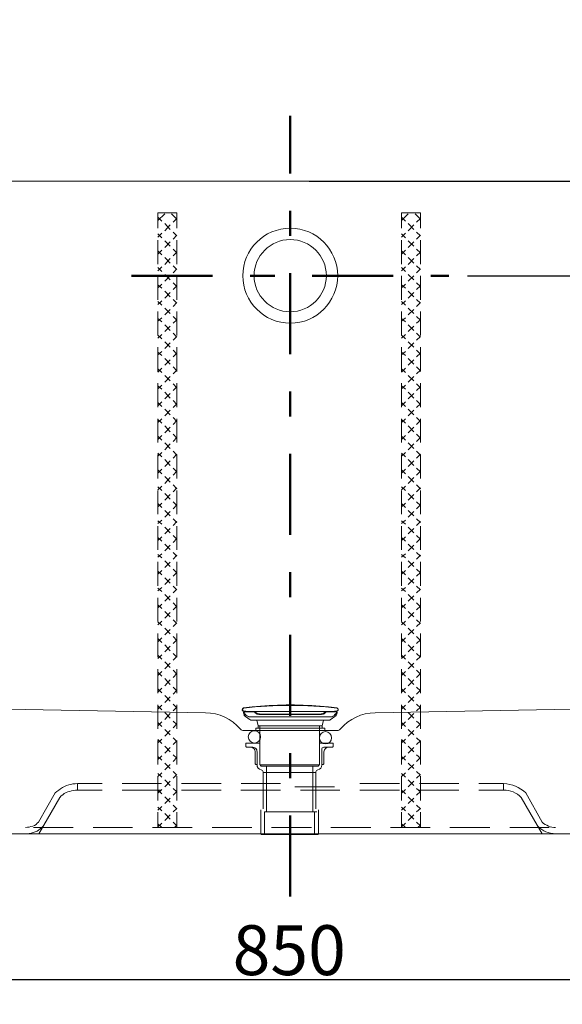
# Model space of a CAD drawing. Units: millimetres. Extents: x 0 to 4000, y 0 to 4000.
# Drawn here: x 1244 to 1679, y 1114 to 1903 of the extents above; entities that cross this region are included whole.
import ezdxf

# ---------------------------------------------------------------- set-up
doc = ezdxf.new("R2010")
doc.units = ezdxf.units.MM
doc.header["$MEASUREMENT"] = 0
doc.linetypes.add('2-1 Center', pattern=[145, 65, -30, 20, -30])
doc.linetypes.add('Center', pattern=[4, 2.5, -0.5, 0.5, -0.5])
for name, color, linetype in [('__ 1', 7, 'Continuous'), ('___', 1, 'Center'), ('Default', 18, 'Continuous')]:
    doc.layers.add(name, color=color, linetype=linetype)
doc.styles.add('Arial', font='txt')
doc.dimstyles.new('Standard (TOTO) (Bathtub)', dxfattribs={"dimscale": 0.8, "dimtxt": 40, "dimasz": 40, "dimexe": 20, "dimexo": 15, "dimgap": 3, "dimtad": 1, "dimtoh": 1, "dimdec": 0, "dimzin": 1, "dimdsep": 46, "dimtxsty": 'Arial', "dimcen": 20, "dimadec": 0, "dimazin": 1, "dimtfac": 1, "dimtdec": 4, "dimtix": 1, "dimtofl": 0, "dimtmove": 1, "dimatfit": 3, "dimfxl": 0, "dimtolj": 1, "dimtzin": 1, "dimarcsym": 0})

# ---------------------------------------------------------------- blocks, each defined once
blk = doc.blocks.new('*D2')
at = {"layer": 'Default', "color": 0, "lineweight": -2}
for p, q in [((1034.82, 1218.98), (1034.82, 1113.65)), ((1885.15, 1218.98), (1885.15, 1113.65)), ((1074.82, 1133.65), (1845.15, 1133.65))]:
    blk.add_line(p, q, dxfattribs=at)
at = {"layer": 'Default', "color": 0}
for points in [[(1074.82, 1140.31), (1074.82, 1126.98), (1034.82, 1133.65)], [(1845.15, 1126.98), (1845.15, 1140.31), (1885.15, 1133.65)]]:
    blk.add_solid(points, dxfattribs=at)
at = {"layer": 'Defpoints', "color": 0}
for p in [(1034.82, 1233.98), (1885.15, 1233.98), (1885.15, 1133.65)]:
    blk.add_point(p, dxfattribs=at)
at = {"layer": 'Default', "color": 0, "insert": (1459.99, 1157.07), "char_height": 40, "attachment_point": 5, "style": 'Arial'}
blk.add_mtext('\\A1;850', dxfattribs=at)
blk = doc.blocks.new('*D9')
at = {"layer": 'Default', "color": 0, "lineweight": -2}
for p, q in [((2468.9, 1853.75), (2408.63, 1853.75)), ((2408.63, 1853.75), (2408.63, 1773.75)), ((1476.02, 1773.75), (2428.63, 1773.75)), ((1603.08, 1698.03), (2428.63, 1698.03)), ((2408.63, 1658.03), (2408.63, 1618.03))]:
    blk.add_line(p, q, dxfattribs=at)
at = {"layer": 'Default', "color": 0}
for points in [[(2401.96, 1813.75), (2415.3, 1813.75), (2408.63, 1773.75)], [(2415.3, 1658.03), (2401.96, 1658.03), (2408.63, 1698.03)]]:
    blk.add_solid(points, dxfattribs=at)
at = {"layer": 'Defpoints', "color": 0}
for p in [(1461.02, 1773.75), (2408.63, 1773.75), (1588.08, 1698.03)]:
    blk.add_point(p, dxfattribs=at)
at = {"layer": 'Default', "color": 0, "insert": (2440.27, 1877.1), "char_height": 40, "attachment_point": 5, "style": 'Arial'}
blk.add_mtext('\\A1;75', dxfattribs=at)

msp = doc.modelspace()

# ---------------------------------------------------------------- linework, layer by layer
at = {"layer": '__ 1', "color": 0, "lineweight": 9}
for points in [[(622.53, 1773.75), (2299.24, 1773.75)], [(627.69, 1773.75), (2294.08, 1773.75)], [(1461.02, 1773.75), (1259.64, 1773.75)], [(1354.66, 1748.52), (1369.85, 1748.52)], [(1354.66, 1748.52), (1354.66, 1736.15)], [(1354.66, 1742.32), (1360.06, 1747.74)], [(1369.85, 1743.36), (1365.48, 1747.74)], [(1369.85, 1748.52), (1369.85, 1736.15)], [(1550.12, 1748.52), (1565.3, 1748.52)], [(1550.12, 1736.15), (1550.12, 1748.52)], [(1550.12, 1742.32), (1555.53, 1747.74)], [(1565.3, 1743.36), (1560.95, 1747.74)], [(1565.3, 1736.15), (1565.3, 1748.52)], [(1357.75, 1741.8), (1354.66, 1744.92)], [(1364.45, 1735.11), (1360.06, 1739.75)], [(1360.06, 1734.1), (1364.45, 1738.72)], [(1366.76, 1741.05), (1369.85, 1743.88)], [(1553.2, 1741.8), (1550.12, 1744.92)], [(1559.91, 1735.11), (1555.53, 1739.75)], [(1555.53, 1734.1), (1559.91, 1738.72)], [(1562.22, 1741.05), (1565.3, 1743.88)], [(1354.66, 1728.94), (1357.75, 1732.03)], [(1357.75, 1728.42), (1354.66, 1731.51)], [(1369.85, 1729.98), (1366.76, 1732.8)], [(1366.76, 1727.41), (1369.85, 1730.5)], [(1550.12, 1728.94), (1553.2, 1732.03)], [(1553.2, 1728.42), (1550.12, 1731.51)], [(1565.3, 1729.98), (1562.22, 1732.8)], [(1562.22, 1727.41), (1565.3, 1730.5)], [(1354.66, 1726.61), (1354.66, 1707.31)], [(1364.45, 1721.73), (1360.06, 1726.11)], [(1360.06, 1720.69), (1364.45, 1725.08)], [(1369.85, 1726.61), (1369.85, 1707.31)], [(1550.12, 1707.31), (1550.12, 1726.61)], [(1559.91, 1721.73), (1555.53, 1726.11)], [(1555.53, 1720.69), (1559.91, 1725.08)], [(1565.3, 1707.31), (1565.3, 1726.61)], [(1354.66, 1715.3), (1357.75, 1718.38)], [(1357.75, 1714.78), (1354.66, 1717.87)], [(1369.85, 1716.31), (1366.76, 1719.4)], [(1366.76, 1714), (1369.85, 1716.83)], [(1550.12, 1715.3), (1553.2, 1718.38)], [(1553.2, 1714.78), (1550.12, 1717.87)], [(1565.3, 1716.31), (1562.22, 1719.4)], [(1562.22, 1714), (1565.3, 1716.83)], [(1364.45, 1708.09), (1360.06, 1712.7)], [(1360.06, 1707.05), (1364.45, 1711.69)], [(1369.85, 1702.93), (1366.76, 1706.01)], [(1559.91, 1708.09), (1555.53, 1712.7)], [(1555.53, 1707.05), (1559.91, 1711.69)], [(1565.3, 1702.93), (1562.22, 1706.01)], [(1354.66, 1701.92), (1357.75, 1705)], [(1357.75, 1701.4), (1354.66, 1704.48)], [(1364.45, 1694.68), (1360.06, 1699.06)], [(1360.06, 1693.67), (1364.45, 1698.03)], [(1366.76, 1700.36), (1369.85, 1703.45)], [(1550.12, 1701.92), (1553.2, 1705)], [(1553.2, 1701.4), (1550.12, 1704.48)], [(1559.91, 1694.68), (1555.53, 1699.06)], [(1555.53, 1693.67), (1559.91, 1698.03)], [(1562.22, 1700.36), (1565.3, 1703.45)], [(1354.66, 1697.79), (1354.66, 1678.73)], [(1354.66, 1688.25), (1357.75, 1691.33)], [(1357.75, 1687.99), (1354.66, 1690.82)], [(1369.85, 1689.26), (1366.76, 1692.37)], [(1369.85, 1697.79), (1369.85, 1678.73)], [(1550.12, 1678.73), (1550.12, 1697.79)], [(1550.12, 1688.25), (1553.2, 1691.33)], [(1553.2, 1687.99), (1550.12, 1690.82)], [(1565.3, 1689.26), (1562.22, 1692.37)], [(1565.3, 1678.73), (1565.3, 1697.79)], [(1364.45, 1681.04), (1360.06, 1685.68)], [(1360.06, 1680), (1364.45, 1684.64)], [(1366.76, 1686.95), (1369.85, 1689.8)], [(1559.91, 1681.04), (1555.53, 1685.68)], [(1555.53, 1680), (1559.91, 1684.64)], [(1562.22, 1686.95), (1565.3, 1689.8)], [(1354.66, 1674.87), (1357.75, 1677.95)], [(1357.75, 1674.35), (1354.66, 1677.43)], [(1369.85, 1675.88), (1366.76, 1678.99)], [(1366.76, 1673.31), (1369.85, 1676.4)], [(1550.12, 1674.87), (1553.2, 1677.95)], [(1553.2, 1674.35), (1550.12, 1677.43)], [(1565.3, 1675.88), (1562.22, 1678.99)], [(1562.22, 1673.31), (1565.3, 1676.4)], [(1354.66, 1669.19), (1354.66, 1650.12)], [(1364.45, 1667.66), (1360.06, 1672.04)], [(1360.06, 1666.62), (1364.45, 1671)], [(1369.85, 1669.19), (1369.85, 1650.12)], [(1550.12, 1650.12), (1550.12, 1669.19)], [(1559.91, 1667.66), (1555.53, 1672.04)], [(1555.53, 1666.62), (1559.91, 1671)], [(1565.3, 1650.12), (1565.3, 1669.19)], [(1354.66, 1661.48), (1357.75, 1664.31)], [(1357.75, 1660.94), (1354.66, 1663.79)], [(1364.45, 1653.99), (1360.06, 1658.63)], [(1369.85, 1662.24), (1366.76, 1665.32)], [(1366.76, 1659.93), (1369.85, 1662.75)], [(1550.12, 1661.48), (1553.2, 1664.31)], [(1553.2, 1660.94), (1550.12, 1663.79)], [(1559.91, 1653.99), (1555.53, 1658.63)], [(1565.3, 1662.24), (1562.22, 1665.32)], [(1562.22, 1659.93), (1565.3, 1662.75)], [(1354.66, 1647.82), (1357.75, 1650.9)], [(1360.06, 1653.21), (1364.45, 1657.59)], [(1369.85, 1648.85), (1366.76, 1651.94)], [(1550.12, 1647.82), (1553.2, 1650.9)], [(1555.53, 1653.21), (1559.91, 1657.59)], [(1565.3, 1648.85), (1562.22, 1651.94)], [(1357.75, 1647.3), (1354.66, 1650.38)], [(1364.45, 1640.61), (1360.06, 1644.99)], [(1360.06, 1639.57), (1364.45, 1644.21)], [(1366.76, 1646.26), (1369.85, 1649.35)], [(1553.2, 1647.3), (1550.12, 1650.38)], [(1559.91, 1640.61), (1555.53, 1644.99)], [(1555.53, 1639.57), (1559.91, 1644.21)], [(1562.22, 1646.26), (1565.3, 1649.35)], [(1354.66, 1640.61), (1354.66, 1621.28)], [(1354.66, 1634.43), (1357.75, 1637.26)], [(1357.75, 1633.92), (1354.66, 1636.74)], [(1369.85, 1635.19), (1366.76, 1638.3)], [(1366.76, 1632.88), (1369.85, 1635.96)], [(1369.85, 1640.61), (1369.85, 1621.28)], [(1550.12, 1621.28), (1550.12, 1640.61)], [(1550.12, 1634.43), (1553.2, 1637.26)], [(1553.2, 1633.92), (1550.12, 1636.74)], [(1565.3, 1635.19), (1562.22, 1638.3)], [(1562.22, 1632.88), (1565.3, 1635.96)], [(1565.3, 1621.28), (1565.3, 1640.61)], [(1364.45, 1626.96), (1360.06, 1631.61)], [(1360.06, 1626.19), (1364.45, 1630.57)], [(1559.91, 1626.96), (1555.53, 1631.61)], [(1555.53, 1626.19), (1559.91, 1630.57)], [(1354.66, 1620.77), (1357.75, 1623.88)], [(1357.75, 1620.27), (1354.66, 1623.36)], [(1369.85, 1621.8), (1366.76, 1624.89)], [(1366.76, 1619.24), (1369.85, 1622.32)], [(1550.12, 1620.77), (1553.2, 1623.88)], [(1553.2, 1620.27), (1550.12, 1623.36)], [(1565.3, 1621.8), (1562.22, 1624.89)], [(1562.22, 1619.24), (1565.3, 1622.32)], [(1354.66, 1611.77), (1354.66, 1592.7)], [(1364.45, 1613.58), (1360.06, 1617.94)], [(1360.06, 1612.54), (1364.45, 1617.16)], [(1369.85, 1608.16), (1366.76, 1611.25)], [(1369.85, 1611.77), (1369.85, 1592.7)], [(1550.12, 1592.7), (1550.12, 1611.77)], [(1559.91, 1613.58), (1555.53, 1617.94)], [(1555.53, 1612.54), (1559.91, 1617.16)], [(1565.3, 1608.16), (1562.22, 1611.25)], [(1565.3, 1592.7), (1565.3, 1611.77)], [(1354.66, 1607.38), (1357.75, 1610.21)], [(1357.75, 1606.89), (1354.66, 1609.69)], [(1364.45, 1599.91), (1360.06, 1604.56)], [(1360.06, 1599.14), (1364.45, 1603.52)], [(1366.76, 1605.85), (1369.85, 1608.94)], [(1550.12, 1607.38), (1553.2, 1610.21)], [(1553.2, 1606.89), (1550.12, 1609.69)], [(1559.91, 1599.91), (1555.53, 1604.56)], [(1555.53, 1599.14), (1559.91, 1603.52)], [(1562.22, 1605.85), (1565.3, 1608.94)], [(1354.66, 1593.74), (1357.75, 1596.83)], [(1357.75, 1593.22), (1354.66, 1596.31)], [(1369.85, 1594.78), (1366.76, 1597.87)], [(1366.76, 1592.19), (1369.85, 1595.3)], [(1550.12, 1593.74), (1553.2, 1596.83)], [(1553.2, 1593.22), (1550.12, 1596.31)], [(1565.3, 1594.78), (1562.22, 1597.87)], [(1562.22, 1592.19), (1565.3, 1595.3)], [(1364.45, 1586.53), (1360.06, 1590.89)], [(1360.06, 1585.5), (1364.45, 1590.14)], [(1559.91, 1586.53), (1555.53, 1590.89)], [(1555.53, 1585.5), (1559.91, 1590.14)], [(1354.66, 1580.33), (1357.75, 1583.19)], [(1354.66, 1583.19), (1354.66, 1564.13)], [(1357.75, 1579.84), (1354.66, 1582.67)], [(1369.85, 1581.11), (1366.76, 1584.2)], [(1366.76, 1578.8), (1369.85, 1581.89)], [(1369.85, 1583.19), (1369.85, 1564.13)], [(1550.12, 1580.33), (1553.2, 1583.19)], [(1550.12, 1564.13), (1550.12, 1583.19)], [(1553.2, 1579.84), (1550.12, 1582.67)], [(1565.3, 1581.11), (1562.22, 1584.2)], [(1562.22, 1578.8), (1565.3, 1581.89)], [(1565.3, 1564.13), (1565.3, 1583.19)], [(1364.45, 1572.89), (1360.06, 1577.51)], [(1360.06, 1572.11), (1364.45, 1576.5)], [(1559.91, 1572.89), (1555.53, 1577.51)], [(1555.53, 1572.11), (1559.91, 1576.5)], [(1354.66, 1566.69), (1357.75, 1569.8)], [(1357.75, 1566.17), (1354.66, 1569.29)], [(1364.45, 1559.48), (1360.06, 1563.87)], [(1369.85, 1567.73), (1366.76, 1570.82)], [(1366.76, 1565.16), (1369.85, 1568.25)], [(1550.12, 1566.69), (1553.2, 1569.8)], [(1553.2, 1566.17), (1550.12, 1569.29)], [(1559.91, 1559.48), (1555.53, 1563.87)], [(1565.3, 1567.73), (1562.22, 1570.82)], [(1562.22, 1565.16), (1565.3, 1568.25)], [(1354.66, 1553.31), (1357.75, 1556.14)], [(1360.06, 1558.45), (1364.45, 1563.11)], [(1369.85, 1554.09), (1366.76, 1557.17)], [(1550.12, 1553.31), (1553.2, 1556.14)], [(1555.53, 1558.45), (1559.91, 1563.11)], [(1565.3, 1554.09), (1562.22, 1557.17)], [(1357.75, 1552.79), (1354.66, 1555.62)], [(1354.66, 1554.61), (1354.66, 1535.29)], [(1364.45, 1545.84), (1360.06, 1550.48)], [(1360.06, 1545.06), (1364.45, 1549.45)], [(1366.76, 1551.75), (1369.85, 1554.84)], [(1369.85, 1554.61), (1369.85, 1535.29)], [(1553.2, 1552.79), (1550.12, 1555.62)], [(1550.12, 1535.29), (1550.12, 1554.61)], [(1559.91, 1545.84), (1555.53, 1550.48)], [(1555.53, 1545.06), (1559.91, 1549.45)], [(1562.22, 1551.75), (1565.3, 1554.84)], [(1565.3, 1535.29), (1565.3, 1554.61)], [(1354.66, 1539.67), (1357.75, 1542.75)], [(1357.75, 1539.15), (1354.66, 1542.24)], [(1369.85, 1540.68), (1366.76, 1543.77)], [(1366.76, 1538.11), (1369.85, 1541.2)], [(1550.12, 1539.67), (1553.2, 1542.75)], [(1553.2, 1539.15), (1550.12, 1542.24)], [(1565.3, 1540.68), (1562.22, 1543.77)], [(1562.22, 1538.11), (1565.3, 1541.2)], [(1364.45, 1532.46), (1360.06, 1536.84)], [(1360.06, 1531.42), (1364.45, 1536.06)], [(1559.91, 1532.46), (1555.53, 1536.84)], [(1555.53, 1531.42), (1559.91, 1536.06)], [(1354.66, 1526.26), (1357.75, 1529.09)], [(1357.75, 1525.74), (1354.66, 1528.57)], [(1354.66, 1525.74), (1354.66, 1506.71)], [(1369.85, 1527.04), (1366.76, 1530.15)], [(1366.76, 1524.73), (1369.85, 1527.82)], [(1369.85, 1525.74), (1369.85, 1506.71)], [(1550.12, 1526.26), (1553.2, 1529.09)], [(1553.2, 1525.74), (1550.12, 1528.57)], [(1550.12, 1506.71), (1550.12, 1525.74)], [(1565.3, 1527.04), (1562.22, 1530.15)], [(1562.22, 1524.73), (1565.3, 1527.82)], [(1565.3, 1506.71), (1565.3, 1525.74)], [(1364.45, 1518.79), (1360.06, 1523.43)], [(1360.06, 1518.01), (1364.45, 1522.4)], [(1369.85, 1513.66), (1366.76, 1516.74)], [(1559.91, 1518.79), (1555.53, 1523.43)], [(1555.53, 1518.01), (1559.91, 1522.4)], [(1565.3, 1513.66), (1562.22, 1516.74)], [(1354.66, 1512.62), (1357.75, 1515.71)], [(1357.75, 1512.1), (1354.66, 1515.19)], [(1364.45, 1505.41), (1360.06, 1509.79)], [(1360.06, 1504.37), (1364.45, 1509.01)], [(1366.76, 1511.06), (1369.85, 1514.18)], [(1550.12, 1512.62), (1553.2, 1515.71)], [(1553.2, 1512.1), (1550.12, 1515.19)], [(1559.91, 1505.41), (1555.53, 1509.79)], [(1555.53, 1504.37), (1559.91, 1509.01)], [(1562.22, 1511.06), (1565.3, 1514.18)], [(1354.66, 1499.24), (1357.75, 1502.06)], [(1357.75, 1498.72), (1354.66, 1501.54)], [(1369.85, 1500.01), (1366.76, 1503.1)], [(1366.76, 1497.68), (1369.85, 1500.77)], [(1550.12, 1499.24), (1553.2, 1502.06)], [(1553.2, 1498.72), (1550.12, 1501.54)], [(1565.3, 1500.01), (1562.22, 1503.1)], [(1562.22, 1497.68), (1565.3, 1500.77)], [(1354.66, 1497.16), (1354.66, 1478.1)], [(1364.45, 1491.77), (1360.06, 1496.41)], [(1360.06, 1490.99), (1364.45, 1495.37)], [(1369.85, 1497.16), (1369.85, 1478.1)], [(1550.12, 1478.1), (1550.12, 1497.16)], [(1559.91, 1491.77), (1555.53, 1496.41)], [(1555.53, 1490.99), (1559.91, 1495.37)], [(1565.3, 1478.1), (1565.3, 1497.16)], [(1354.66, 1485.57), (1357.75, 1488.68)], [(1357.75, 1485.08), (1354.66, 1488.16)], [(1369.85, 1486.61), (1366.76, 1489.69)], [(1366.76, 1484.04), (1369.85, 1487.13)], [(1550.12, 1485.57), (1553.2, 1488.68)], [(1553.2, 1485.08), (1550.12, 1488.16)], [(1565.3, 1486.61), (1562.22, 1489.69)], [(1562.22, 1484.04), (1565.3, 1487.13)], [(1364.45, 1478.36), (1360.06, 1482.74)], [(1360.06, 1477.35), (1364.45, 1481.96)], [(1559.91, 1478.36), (1555.53, 1482.74)], [(1555.53, 1477.35), (1559.91, 1481.96)], [(1354.66, 1472.19), (1357.75, 1475.01)], [(1357.75, 1471.67), (1354.66, 1474.5)], [(1364.45, 1464.72), (1360.06, 1469.36)], [(1369.85, 1472.96), (1366.76, 1476.05)], [(1366.76, 1470.66), (1369.85, 1473.74)], [(1550.12, 1472.19), (1553.2, 1475.01)], [(1553.2, 1471.67), (1550.12, 1474.5)], [(1559.91, 1464.72), (1555.53, 1469.36)], [(1565.3, 1472.96), (1562.22, 1476.05)], [(1562.22, 1470.66), (1565.3, 1473.74)], [(1354.66, 1468.58), (1354.66, 1449.26)], [(1354.66, 1458.52), (1357.75, 1461.63)], [(1357.75, 1458.03), (1354.66, 1461.11)], [(1360.06, 1463.94), (1364.45, 1468.32)], [(1369.85, 1459.58), (1366.76, 1462.67)], [(1369.85, 1468.58), (1369.85, 1449.26)], [(1550.12, 1449.26), (1550.12, 1468.58)], [(1550.12, 1458.52), (1553.2, 1461.63)], [(1553.2, 1458.03), (1550.12, 1461.11)], [(1555.53, 1463.94), (1559.91, 1468.32)], [(1565.3, 1459.58), (1562.22, 1462.67)], [(1565.3, 1449.26), (1565.3, 1468.58)], [(1364.45, 1451.34), (1360.06, 1455.69)], [(1360.06, 1450.3), (1364.45, 1454.94)], [(1366.76, 1456.99), (1369.85, 1460.08)], [(1559.91, 1451.34), (1555.53, 1455.69)], [(1555.53, 1450.3), (1559.91, 1454.94)], [(1562.22, 1456.99), (1565.3, 1460.08)], [(1354.66, 1445.14), (1357.75, 1447.99)], [(1357.75, 1444.64), (1354.66, 1447.47)], [(1369.85, 1446.17), (1366.76, 1449)], [(1366.76, 1443.61), (1369.85, 1446.69)], [(1550.12, 1445.14), (1553.2, 1447.99)], [(1553.2, 1444.64), (1550.12, 1447.47)], [(1565.3, 1446.17), (1562.22, 1449)], [(1562.22, 1443.61), (1565.3, 1446.69)], [(1354.66, 1439.74), (1354.66, 1420.68)], [(1364.45, 1437.69), (1360.06, 1442.31)], [(1360.06, 1436.92), (1364.45, 1441.3)], [(1369.85, 1439.74), (1369.85, 1420.68)], [(1550.12, 1420.68), (1550.12, 1439.74)], [(1559.91, 1437.69), (1555.53, 1442.31)], [(1555.53, 1436.92), (1559.91, 1441.3)], [(1565.3, 1420.68), (1565.3, 1439.74)], [(1354.66, 1431.5), (1357.75, 1434.61)], [(1357.75, 1430.98), (1354.66, 1434.09)], [(1369.85, 1432.53), (1366.76, 1435.62)], [(1366.76, 1429.94), (1369.85, 1433.05)], [(1550.12, 1431.5), (1553.2, 1434.61)], [(1553.2, 1430.98), (1550.12, 1434.09)], [(1565.3, 1432.53), (1562.22, 1435.62)], [(1562.22, 1429.94), (1565.3, 1433.05)], [(1364.45, 1424.29), (1360.06, 1428.67)], [(1360.06, 1423.25), (1364.45, 1427.89)], [(1369.85, 1419.12), (1366.76, 1421.98)], [(1559.91, 1424.29), (1555.53, 1428.67)], [(1555.53, 1423.25), (1559.91, 1427.89)], [(1565.3, 1419.12), (1562.22, 1421.98)], [(1354.66, 1418.11), (1357.75, 1420.94)], [(1357.75, 1417.59), (1354.66, 1420.42)], [(1364.45, 1410.9), (1360.06, 1415.29)], [(1360.06, 1409.87), (1364.45, 1414.25)], [(1366.76, 1416.56), (1369.85, 1419.64)], [(1550.12, 1418.11), (1553.2, 1420.94)], [(1553.2, 1417.59), (1550.12, 1420.42)], [(1559.91, 1410.9), (1555.53, 1415.29)], [(1555.53, 1409.87), (1559.91, 1414.25)], [(1562.22, 1416.56), (1565.3, 1419.64)], [(1354.66, 1411.16), (1354.66, 1392.1)], [(1354.66, 1404.45), (1357.75, 1407.56)], [(1357.75, 1403.95), (1354.66, 1407.04)], [(1369.85, 1405.48), (1366.76, 1408.6)], [(1366.76, 1402.92), (1369.85, 1406)], [(1369.85, 1411.16), (1369.85, 1392.1)], [(1550.12, 1392.1), (1550.12, 1411.16)], [(1550.12, 1404.45), (1553.2, 1407.56)], [(1553.2, 1403.95), (1550.12, 1407.04)], [(1565.3, 1405.48), (1562.22, 1408.6)], [(1562.22, 1402.92), (1565.3, 1406)], [(1565.3, 1392.1), (1565.3, 1411.16)], [(1364.45, 1397.24), (1360.06, 1401.88)], [(1360.06, 1396.22), (1364.45, 1400.87)], [(1559.91, 1397.24), (1555.53, 1401.88)], [(1555.53, 1396.22), (1559.91, 1400.87)], [(1354.66, 1391.06), (1357.75, 1393.89)], [(1357.75, 1390.54), (1354.66, 1393.63)], [(1369.85, 1392.1), (1366.76, 1394.93)], [(1366.76, 1389.53), (1369.85, 1392.62)], [(1550.12, 1391.06), (1553.2, 1393.89)], [(1553.2, 1390.54), (1550.12, 1393.63)], [(1565.3, 1392.1), (1562.22, 1394.93)], [(1562.22, 1389.53), (1565.3, 1392.62)], [(1354.66, 1382.56), (1354.66, 1363.26)], [(1364.45, 1383.85), (1360.06, 1388.24)], [(1360.06, 1382.84), (1364.45, 1387.2)], [(1369.85, 1382.56), (1369.85, 1363.26)], [(1550.12, 1363.26), (1550.12, 1382.56)], [(1559.91, 1383.85), (1555.53, 1388.24)], [(1555.53, 1382.84), (1559.91, 1387.2)], [(1565.3, 1363.26), (1565.3, 1382.56)], [(1354.66, 1377.42), (1357.75, 1380.51)], [(1357.75, 1376.9), (1354.66, 1379.99)], [(1364.45, 1370.21), (1360.06, 1374.85)], [(1369.85, 1378.46), (1366.76, 1381.55)], [(1366.76, 1375.87), (1369.85, 1378.95)], [(1550.12, 1377.42), (1553.2, 1380.51)], [(1553.2, 1376.9), (1550.12, 1379.99)], [(1559.91, 1370.21), (1555.53, 1374.85)], [(1565.3, 1378.46), (1562.22, 1381.55)], [(1562.22, 1375.87), (1565.3, 1378.95)], [(1354.66, 1364.01), (1357.75, 1367.13)], [(1357.75, 1363.52), (1354.66, 1366.61)], [(1360.06, 1369.17), (1364.45, 1373.82)], [(1369.85, 1365.08), (1366.76, 1367.9)], [(1550.12, 1364.01), (1553.2, 1367.13)], [(1553.2, 1363.52), (1550.12, 1366.61)], [(1555.53, 1369.17), (1559.91, 1373.82)], [(1565.3, 1365.08), (1562.22, 1367.9)], [(1364.45, 1356.83), (1360.06, 1361.19)], [(1360.06, 1355.79), (1364.45, 1360.18)], [(1366.76, 1362.48), (1369.85, 1365.57)], [(1559.91, 1356.83), (1555.53, 1361.19)], [(1555.53, 1355.79), (1559.91, 1360.18)], [(1562.22, 1362.48), (1565.3, 1365.57)], [(957.58, 1355.53), (1320.68, 1348.84)], [(1354.66, 1353.72), (1354.66, 1334.68)], [(1354.66, 1350.37), (1357.75, 1353.46)], [(1357.75, 1349.88), (1354.66, 1352.97)], [(1369.85, 1351.41), (1366.76, 1354.5)], [(1366.76, 1349.1), (1369.85, 1351.93)], [(1369.85, 1353.72), (1369.85, 1334.68)], [(1423.16, 1351.41), (1422.9, 1351.15), (1422.65, 1350.89), (1422.4, 1350.63), (1422.12, 1350.11), (1422.12, 1349.59), (1422.4, 1349.36), (1422.65, 1348.84), (1423.16, 1348.58), (1423.69, 1348.58)], [(1423.42, 1351.15), (1422.9, 1350.89), (1422.65, 1350.63), (1422.65, 1350.37), (1422.4, 1350.11), (1422.65, 1349.59), (1422.65, 1349.36), (1422.9, 1349.1), (1423.16, 1349.1), (1423.69, 1348.84)], [(1498.37, 1351.41), (1491.4, 1352.19), (1484.71, 1352.71), (1478.01, 1353.22), (1471.07, 1353.46), (1464.12, 1353.72), (1457.42, 1353.72), (1450.46, 1353.46), (1443.76, 1353.22), (1436.81, 1352.71), (1430.11, 1352.19), (1423.16, 1351.41)], [(1498.09, 1348.84), (1498.37, 1349.1), (1498.63, 1349.1), (1498.86, 1349.36), (1499.12, 1349.59), (1499.12, 1350.11), (1499.12, 1350.37), (1498.86, 1350.63), (1498.63, 1350.89), (1498.37, 1351.15)], [(1917.08, 1354.76), (1528.99, 1347.55)], [(1550.12, 1334.68), (1550.12, 1353.72)], [(1550.12, 1350.37), (1553.2, 1353.46)], [(1553.2, 1349.88), (1550.12, 1352.97)], [(1565.3, 1351.41), (1562.22, 1354.5)], [(1562.22, 1349.1), (1565.3, 1351.93)], [(1565.3, 1334.68), (1565.3, 1353.72)], [(1320.68, 1348.84), (1392.79, 1347.55)], [(1364.45, 1343.16), (1360.06, 1347.8)], [(1360.06, 1342.15), (1364.45, 1346.77)], [(1424.45, 1348.58), (1423.92, 1348.58), (1423.69, 1348.32), (1423.42, 1348.06), (1423.16, 1347.8), (1423.16, 1347.29), (1423.42, 1347.03), (1423.42, 1346.51), (1423.92, 1346.27)], [(1423.42, 1348.84), (1425.22, 1348.84)], [(1423.42, 1348.58), (1425.22, 1348.58)], [(1424.45, 1348.32), (1424.19, 1348.06), (1423.92, 1348.06), (1423.69, 1347.8), (1423.69, 1347.55), (1423.69, 1347.29), (1423.69, 1347.03), (1423.92, 1346.77)], [(1423.92, 1346.77), (1425.22, 1345.99)], [(1423.92, 1346.27), (1427.8, 1344.2)], [(1423.92, 1345.99), (1427.54, 1344.2)], [(1423.92, 1345.99), (1424.19, 1345.99)], [(1423.92, 1345.99), (1423.92, 1345.24)], [(1427.8, 1342.41), (1423.92, 1345.24)], [(1424.45, 1348.58), (1432.17, 1348.32)], [(1424.45, 1348.32), (1432.17, 1348.06)], [(1425.22, 1345.99), (1424.97, 1345.76)], [(1425.22, 1348.58), (1425.22, 1348.84)], [(1425.22, 1348.58), (1432.44, 1348.58)], [(1494.76, 1348.58), (1425.22, 1348.58)], [(1427.54, 1344.2), (1493.97, 1344.2)], [(1431.16, 1344.2), (1427.8, 1344.2)], [(1432.67, 1348.06), (1432.44, 1348.32), (1432.17, 1348.32)], [(1433.71, 1346.51), (1432.44, 1347.8)], [(1433.97, 1347.03), (1432.67, 1348.06)], [(1433.71, 1346.51), (1433.97, 1346.51), (1434.23, 1346.27), (1434.75, 1346.27)], [(1433.97, 1347.03), (1434.23, 1346.77), (1434.75, 1346.51)], [(1435.27, 1346.51), (1434.75, 1346.51)], [(1435.27, 1346.27), (1434.75, 1346.27)], [(1436.05, 1346.27), (1435.77, 1346.51), (1435.27, 1346.51)], [(1435.77, 1345.99), (1435.51, 1346.27), (1435.27, 1346.27)], [(1435.77, 1345.99), (1486.01, 1345.99)], [(1436.05, 1346.27), (1485.48, 1346.27)], [(1489.08, 1348.58), (1479.04, 1348.58)], [(1486.25, 1346.51), (1486.01, 1346.51), (1485.48, 1346.27)], [(1486.25, 1346.27), (1486.01, 1346.27), (1486.01, 1345.99)], [(1486.25, 1346.51), (1487.03, 1346.51)], [(1486.25, 1346.27), (1487.03, 1346.27)], [(1487.03, 1346.51), (1487.29, 1346.77), (1487.55, 1347.03)], [(1487.03, 1346.27), (1487.29, 1346.27), (1487.55, 1346.51), (1488.04, 1346.51)], [(1487.55, 1347.03), (1488.84, 1348.06)], [(1488.04, 1346.51), (1489.08, 1347.8)], [(1489.61, 1348.32), (1489.08, 1348.32), (1488.84, 1348.06)], [(1496.29, 1348.58), (1489.08, 1348.58)], [(1489.61, 1348.06), (1489.08, 1347.8)], [(1497.07, 1348.58), (1489.61, 1348.32)], [(1497.07, 1348.32), (1489.61, 1348.06)], [(1493.72, 1342.41), (1497.58, 1345.24)], [(1497.83, 1346.27), (1493.97, 1344.2)], [(1497.58, 1345.99), (1494.24, 1344.2)], [(1498.09, 1348.84), (1496.29, 1348.84)], [(1496.29, 1348.58), (1496.29, 1348.84)], [(1498.09, 1348.58), (1496.29, 1348.58)], [(1497.58, 1346.77), (1496.29, 1345.99)], [(1496.29, 1345.99), (1496.55, 1345.76)], [(1497.83, 1346.27), (1498.09, 1346.51), (1498.37, 1347.03), (1498.37, 1347.29), (1498.37, 1347.8), (1498.09, 1348.06), (1497.83, 1348.32), (1497.58, 1348.58), (1497.07, 1348.58)], [(1497.58, 1346.77), (1497.83, 1347.03), (1497.83, 1347.29), (1498.09, 1347.55), (1497.83, 1347.8), (1497.83, 1348.06), (1497.58, 1348.06), (1497.07, 1348.32)], [(1497.58, 1345.99), (1497.33, 1345.99)], [(1497.58, 1345.99), (1497.58, 1345.24)], [(1559.91, 1343.16), (1555.53, 1347.8)], [(1555.53, 1342.15), (1559.91, 1346.77)], [(1354.66, 1336.99), (1357.75, 1340.08)], [(1357.75, 1336.47), (1354.66, 1339.56)], [(1369.85, 1338.03), (1366.76, 1340.85)], [(1366.76, 1335.46), (1369.85, 1338.55)], [(1427.8, 1342.41), (1428.3, 1342.15), (1429.07, 1341.63), (1429.87, 1341.63), (1430.62, 1341.63)], [(1487.55, 1341.63), (1430.62, 1341.63)], [(1433.21, 1335.2), (1461.02, 1335.2)], [(1433.21, 1333.38), (1433.21, 1335.2)], [(1435.01, 1336.99), (1433.97, 1341.63)], [(1435.01, 1336.99), (1484.71, 1336.99)], [(1435.01, 1336.99), (1435.01, 1335.2)], [(1436.29, 1318.19), (1436.29, 1336.99)], [(1488.58, 1335.2), (1461.02, 1335.2)], [(1484.19, 1318.19), (1484.19, 1336.99)], [(1484.71, 1336.99), (1486.5, 1336.99)], [(1486.5, 1336.99), (1487.55, 1341.63)], [(1486.5, 1336.99), (1486.5, 1335.2)], [(1487.55, 1341.63), (1490.9, 1341.63)], [(1488.58, 1333.38), (1488.58, 1335.2)], [(1490.9, 1341.63), (1491.65, 1341.63), (1492.45, 1341.63), (1493.22, 1342.15), (1493.72, 1342.41)], [(1550.12, 1336.99), (1553.2, 1340.08)], [(1553.2, 1336.47), (1550.12, 1339.56)], [(1565.3, 1338.03), (1562.22, 1340.85)], [(1562.22, 1335.46), (1565.3, 1338.55)], [(1364.45, 1329.78), (1360.06, 1334.16)], [(1360.06, 1328.74), (1364.45, 1333.13)], [(1369.85, 1324.39), (1366.76, 1327.47)], [(1420.85, 1334.42), (1421.37, 1333.9), (1421.87, 1333.64), (1422.65, 1333.38), (1423.16, 1333.38)], [(1423.16, 1333.38), (1433.21, 1333.38)], [(1426.5, 1333.38), (1495.25, 1333.38)], [(1433.21, 1333.38), (1461.02, 1333.38)], [(1488.58, 1333.38), (1461.02, 1333.38)], [(1488.58, 1333.38), (1498.63, 1333.38)], [(1498.63, 1333.38), (1499.12, 1333.38), (1499.9, 1333.64), (1500.41, 1333.9), (1500.93, 1334.42)], [(1559.91, 1329.78), (1555.53, 1334.16)], [(1555.53, 1328.74), (1559.91, 1333.13)], [(1565.3, 1324.39), (1562.22, 1327.47)], [(1354.66, 1323.35), (1357.75, 1326.43)], [(1357.75, 1322.83), (1354.66, 1325.92)], [(1354.66, 1325.14), (1354.66, 1306.1)], [(1364.45, 1316.11), (1360.06, 1320.78)], [(1360.06, 1315.1), (1364.45, 1319.72)], [(1366.76, 1322.05), (1369.85, 1324.88)], [(1369.85, 1325.14), (1369.85, 1306.1)], [(1436.29, 1323.09), (1425.22, 1323.09)], [(1425.22, 1323.09), (1425.22, 1320.5)], [(1425.22, 1320.5), (1425.74, 1320)], [(1425.74, 1320), (1430.11, 1320)], [(1434.23, 1316.11), (1433.97, 1316.89), (1433.97, 1317.67), (1433.48, 1318.45), (1432.95, 1318.97), (1432.44, 1319.48), (1431.66, 1319.72), (1430.88, 1320), (1430.11, 1320)], [(1436.29, 1305.58), (1436.29, 1323.09)], [(1495.25, 1323.09), (1484.19, 1323.09)], [(1484.19, 1305.58), (1484.19, 1323.09)], [(1488.32, 1320), (1487.8, 1320), (1487.29, 1319.72), (1486.76, 1319.48), (1486.5, 1319.22), (1486.25, 1318.71), (1486.25, 1318.19)], [(1494.76, 1320), (1488.32, 1320)], [(1495.25, 1320.5), (1494.76, 1320)], [(1495.25, 1323.09), (1495.25, 1320.5)], [(1550.12, 1323.35), (1553.2, 1326.43)], [(1553.2, 1322.83), (1550.12, 1325.92)], [(1550.12, 1306.1), (1550.12, 1325.14)], [(1559.91, 1316.11), (1555.53, 1320.78)], [(1555.53, 1315.1), (1559.91, 1319.72)], [(1562.22, 1322.05), (1565.3, 1324.88)], [(1565.3, 1306.1), (1565.3, 1325.14)], [(1354.66, 1309.94), (1357.75, 1313.03)], [(1357.75, 1309.45), (1354.66, 1312.53)], [(1369.85, 1310.98), (1366.76, 1313.8)], [(1366.76, 1308.41), (1369.85, 1311.5)], [(1432.67, 1306.62), (1432.67, 1316.11)], [(1434.23, 1306.1), (1434.23, 1316.11)], [(1486.25, 1305.58), (1486.25, 1318.19)], [(1487.8, 1306.62), (1487.8, 1316.11)], [(1550.12, 1309.94), (1553.2, 1313.03)], [(1553.2, 1309.45), (1550.12, 1312.53)], [(1565.3, 1310.98), (1562.22, 1313.8)], [(1562.22, 1308.41), (1565.3, 1311.5)], [(1364.45, 1302.73), (1360.06, 1307.11)], [(1360.06, 1301.72), (1364.45, 1306.1)], [(1432.67, 1306.62), (1433.21, 1306.1)], [(1434.23, 1306.1), (1433.21, 1306.1)], [(1483.69, 1305.58), (1436.29, 1305.58)], [(1436.81, 1305.58), (1436.81, 1305.06), (1437.07, 1304.81), (1437.33, 1304.55), (1437.83, 1304.55)], [(1478.8, 1304.55), (1437.83, 1304.55)], [(1441.7, 1267.98), (1441.7, 1304.55)], [(1462.06, 1305.58), (1484.19, 1305.58)], [(1462.06, 1304.55), (1482.65, 1304.55)], [(1478.8, 1267.98), (1478.8, 1304.55)], [(1482.65, 1304.55), (1483.17, 1304.55), (1483.43, 1304.81), (1483.69, 1305.06), (1483.69, 1305.58)], [(1486.25, 1306.1), (1487.29, 1306.1)], [(1487.8, 1306.62), (1487.29, 1306.1)], [(1559.91, 1302.73), (1555.53, 1307.11)], [(1555.53, 1301.72), (1559.91, 1306.1)], [(1354.66, 1296.3), (1357.75, 1299.38)], [(1357.75, 1295.78), (1354.66, 1298.87)], [(1354.66, 1296.56), (1354.66, 1277.24)], [(1369.85, 1297.34), (1366.76, 1300.42)], [(1366.76, 1295), (1369.85, 1297.83)], [(1369.85, 1296.56), (1369.85, 1277.24)], [(1439.12, 1299.64), (1439.12, 1300.16), (1438.87, 1300.68), (1438.61, 1301.2), (1438.09, 1301.46), (1437.58, 1301.72)], [(1439.12, 1299.64), (1481.37, 1299.64)], [(1439.12, 1270.55), (1439.12, 1299.64)], [(1482.9, 1301.72), (1482.4, 1301.46), (1481.87, 1301.2), (1481.61, 1300.68), (1481.37, 1300.16), (1481.37, 1299.64)], [(1481.37, 1270.55), (1481.37, 1299.64)], [(1550.12, 1296.3), (1553.2, 1299.38)], [(1553.2, 1295.78), (1550.12, 1298.87)], [(1550.12, 1277.24), (1550.12, 1296.56)], [(1565.3, 1297.34), (1562.22, 1300.42)], [(1562.22, 1295), (1565.3, 1297.83)], [(1565.3, 1277.24), (1565.3, 1296.56)], [(1290.02, 1290.62), (1288.22, 1290.39), (1286.4, 1290.39), (1284.61, 1289.87), (1283.07, 1289.61), (1281.27, 1289.09), (1279.72, 1288.34), (1277.92, 1287.53), (1276.38, 1286.52), (1275.1, 1285.48), (1273.55, 1284.45), (1272.26, 1283.18)], [(1309.85, 1290.62), (1290.02, 1290.62)], [(1290.02, 1285.48), (1290.02, 1290.62)], [(1357.49, 1290.62), (1325.82, 1290.62)], [(1364.45, 1289.09), (1360.06, 1293.73)], [(1360.06, 1288.05), (1364.45, 1292.69)], [(1405.39, 1290.62), (1373.45, 1290.62)], [(1453.05, 1290.62), (1421.37, 1290.62)], [(1496.29, 1288.05), (1464.37, 1288.05)], [(1548.59, 1290.62), (1516.64, 1290.62)], [(1559.91, 1289.09), (1555.53, 1293.73)], [(1555.53, 1288.05), (1559.91, 1292.69)], [(1596.2, 1290.62), (1564.55, 1290.62)], [(1632.01, 1290.62), (1612.18, 1290.62)], [(1632.01, 1285.48), (1632.01, 1290.62)], [(1258.87, 1259.73), (1272.26, 1283.18)], [(1259.13, 1250.45), (1275.86, 1279.57)], [(1290.02, 1285.48), (1288.48, 1285.48), (1286.93, 1285.22), (1285.39, 1284.97), (1283.84, 1284.45), (1282.31, 1283.95), (1281.01, 1283.43), (1279.47, 1282.66), (1278.19, 1281.62), (1276.9, 1280.84), (1275.86, 1279.57)], [(1290.02, 1285.48), (1309.85, 1285.48)], [(1325.82, 1285.48), (1357.49, 1285.48)], [(1354.66, 1282.92), (1357.75, 1286)], [(1357.75, 1282.4), (1354.66, 1285.48)], [(1364.45, 1275.71), (1360.06, 1280.06)], [(1369.85, 1283.95), (1366.76, 1286.78)], [(1366.76, 1281.36), (1369.85, 1284.45)], [(1373.45, 1285.48), (1405.39, 1285.48)], [(1421.11, 1285.48), (1453.05, 1285.48)], [(1469.01, 1285.48), (1500.67, 1285.48)], [(1516.64, 1285.48), (1548.59, 1285.48)], [(1550.12, 1282.92), (1553.2, 1286)], [(1553.2, 1282.4), (1550.12, 1285.48)], [(1559.91, 1275.71), (1555.53, 1280.06)], [(1565.3, 1283.95), (1562.22, 1286.78)], [(1562.22, 1281.36), (1565.3, 1284.45)], [(1564.55, 1285.48), (1596.2, 1285.48)], [(1612.18, 1285.48), (1632.01, 1285.48)], [(1662.9, 1250.45), (1646.17, 1279.57)], [(1662.9, 1259.73), (1649.76, 1283.18)], [(1354.66, 1269.27), (1357.75, 1272.36)], [(1357.75, 1268.76), (1354.66, 1271.84)], [(1360.06, 1274.67), (1364.45, 1279.05)], [(1369.85, 1270.29), (1366.76, 1273.4)], [(1550.12, 1269.27), (1553.2, 1272.36)], [(1553.2, 1268.76), (1550.12, 1271.84)], [(1555.53, 1274.67), (1559.91, 1279.05)], [(1565.3, 1270.29), (1562.22, 1273.4)], [(1354.66, 1267.72), (1354.66, 1255.35)], [(1364.45, 1262.04), (1360.06, 1266.68)], [(1360.06, 1261.03), (1364.45, 1265.64)], [(1366.76, 1267.98), (1369.85, 1270.8)], [(1369.85, 1267.72), (1369.85, 1255.35)], [(1437.07, 1250.45), (1437.07, 1269.51)], [(1437.07, 1250.45), (1437.07, 1267.72)], [(1482.13, 1267.98), (1440.16, 1267.98)], [(1440.16, 1249.95), (1440.16, 1267.98)], [(1480.33, 1249.95), (1480.33, 1267.98)], [(1483.43, 1250.45), (1483.43, 1269.51)], [(1550.12, 1255.35), (1550.12, 1267.72)], [(1559.91, 1262.04), (1555.53, 1266.68)], [(1555.53, 1261.03), (1559.91, 1265.64)], [(1562.22, 1267.98), (1565.3, 1270.8)], [(1565.3, 1255.35), (1565.3, 1267.72)], [(1248.32, 1255.35), (1249.86, 1255.61), (1251.4, 1255.61), (1252.69, 1256.13), (1254.23, 1256.64), (1255.51, 1257.16), (1256.81, 1257.94), (1257.84, 1258.95), (1258.87, 1259.73)], [(1248.32, 1250.45), (1249.86, 1250.45), (1251.4, 1250.73), (1252.95, 1250.96), (1254.49, 1251.48), (1256.03, 1252), (1257.59, 1252.52), (1258.87, 1253.3), (1260.16, 1254.34), (1261.44, 1255.35), (1262.48, 1256.39)], [(1354.66, 1255.87), (1357.75, 1258.95)], [(1357.75, 1255.35), (1354.66, 1258.43)], [(1369.85, 1256.9), (1366.76, 1259.73)], [(1367.8, 1255.35), (1369.85, 1257.42)], [(1550.12, 1255.87), (1553.2, 1258.95)], [(1553.2, 1255.35), (1550.12, 1258.43)], [(1565.3, 1256.9), (1562.22, 1259.73)], [(1563.25, 1255.35), (1565.3, 1257.42)], [(1460, 1250.45), (763.66, 1250.45)], [(2131.34, 1250.45), (788.65, 1250.45)], [(1286.66, 1255.35), (1254.75, 1255.35)], [(1334.33, 1255.35), (1302.64, 1255.35)], [(1382.21, 1255.35), (1350.29, 1255.35)], [(1429.87, 1255.35), (1398.18, 1255.35)], [(1437.07, 1250.45), (1437.33, 1250.21), (1437.33, 1249.95), (1437.58, 1249.95)], [(1460.26, 1249.95), (1437.58, 1249.95)], [(1477.76, 1255.35), (1445.84, 1255.35)], [(1460, 1250.45), (2158.12, 1250.45)], [(1460.26, 1249.95), (1482.9, 1249.95)], [(1482.9, 1249.95), (1483.17, 1249.95), (1483.17, 1250.21), (1483.43, 1250.45)], [(1525.4, 1255.35), (1493.46, 1255.35)], [(1573.03, 1255.35), (1541.38, 1255.35)], [(1620.93, 1255.35), (1588.99, 1255.35)], [(1668.57, 1255.35), (1636.91, 1255.35)]]:
    msp.add_lwpolyline(points, dxfattribs=at)
for radius in [38.08, 28.97]:
    msp.add_circle((1460.79, 1698.03), radius, dxfattribs=at)
for points in [[(1498.37, 1351.15), (1473.49, 1354.05), (1448.29, 1354.05), (1423.42, 1351.15)], [(1420.85, 1334.42), (1413.61, 1342.59), (1403.7, 1347.26), (1392.79, 1347.55)], [(1528.99, 1347.55), (1518.08, 1347.26), (1508.17, 1342.59), (1500.93, 1334.42)], [(1432.67, 1316.11), (1432.47, 1318.5), (1430.98, 1319.9), (1428.58, 1320)], [(1491.91, 1320), (1489.51, 1319.9), (1488.02, 1318.5), (1487.8, 1316.11)], [(1434.23, 1306.1), (1434.09, 1303.72), (1435.29, 1302.13), (1437.58, 1301.72)], [(1482.9, 1301.72), (1484.87, 1302.08), (1486.1, 1303.51), (1486.25, 1305.58)], [(1649.76, 1283.18), (1644.9, 1287.84), (1638.72, 1290.44), (1632.01, 1290.62)], [(1646.17, 1279.57), (1642.38, 1283.38), (1637.4, 1285.46), (1632.01, 1285.48)], [(1659.55, 1256.39), (1663.34, 1252.52), (1668.3, 1250.45), (1673.72, 1250.45)], [(1662.9, 1259.73), (1665.94, 1257.06), (1669.68, 1255.53), (1673.72, 1255.35)]]:
    msp.add_open_spline(points, degree=3, dxfattribs=at)
for points in [[(1436.94, 1328.09), (1436.94, 1325.4), (1434.75, 1323.22), (1432.06, 1323.22), (1429.35, 1323.22), (1427.16, 1325.4), (1427.16, 1328.09), (1427.16, 1330.82), (1429.35, 1333), (1432.06, 1333), (1434.75, 1333), (1436.94, 1330.82), (1436.94, 1328.09)], [(1493.97, 1327.45), (1493.97, 1324.75), (1491.78, 1322.57), (1489.09, 1322.57), (1486.38, 1322.57), (1484.19, 1324.75), (1484.19, 1327.45), (1484.19, 1330.14), (1486.38, 1332.35), (1489.09, 1332.35), (1491.78, 1332.35), (1493.97, 1330.14), (1493.97, 1327.45)]]:
    msp.add_open_spline(points, degree=3, knots=[0, 0, 0, 0, 1, 1, 1, 2, 2, 2, 3, 3, 3, 4, 4, 4, 4], dxfattribs=at)
at = {"layer": '___', "color": 0, "linetype": '2-1 Center', "lineweight": 50}
for points in [[(1460.79, 1200.11), (1460.79, 1826.35)], [(1333.51, 1698.03), (1588.08, 1698.03)]]:
    msp.add_lwpolyline(points, dxfattribs=at)

# ---------------------------------------------------------------- dimensions: what is measured, and where the dimension line sits
at = {"layer": 'Default', "color": 0}
dim = msp.add_linear_dim(base=(2408.63, 1773.75), p1=(1588.08, 1698.03), p2=(1461.02, 1773.75), angle=90, text='75', dimstyle='Standard (TOTO) (Bathtub)', override={"dimscale": 1, "dimtxt": 40, "dimasz": 40, "dimexe": 20, "dimexo": 15, "dimgap": 3, "dimtad": 1, "dimtih": 0, "dimdec": 0, "dimzin": 1, "dimtxsty": 'Arial', "dimsah": 0, "dimcen": 20, "dimazin": 1, "dimtix": 0, "dimtmove": 0, "dimtzin": 1}, dxfattribs=at)
dim.commit()
dim.dimension.update_dxf_attribs({"geometry": '*D9', "text_midpoint": (2440.27, 1853.75), "dimtype": 160})
dim = msp.add_linear_dim(base=(1885.15, 1133.65), p1=(1034.82, 1233.98), p2=(1885.15, 1233.98), dimstyle='Standard (TOTO) (Bathtub)', override={"dimscale": 1, "dimtxt": 40, "dimasz": 40, "dimexe": 20, "dimexo": 15, "dimgap": 3, "dimtad": 1, "dimtih": 0, "dimdec": 0, "dimzin": 1, "dimtxsty": 'Arial', "dimsah": 0, "dimcen": 20, "dimazin": 1, "dimtix": 0, "dimtmove": 0, "dimtzin": 1}, dxfattribs=at)
dim.commit()
dim.dimension.update_dxf_attribs({"geometry": '*D2', "text_midpoint": (1459.99, 1157.07)})

doc.saveas('drawing.dxf')
